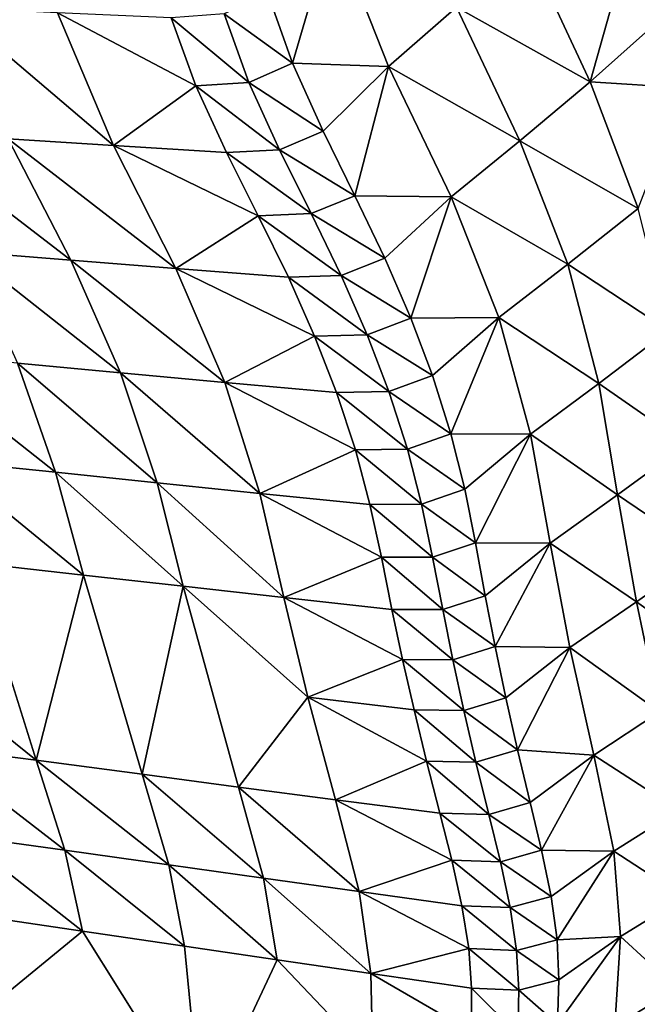
# Model space of a CAD drawing. Units: metres. Extents: x -19.8 to 16.8, y -16.6 to 12.
# Drawn here: x -4.8 to -4.6, y -5.7 to -5.5 of the extents above; entities that cross this region are included whole.
import ezdxf

# ---------------------------------------------------------------- set-up
doc = ezdxf.new("R2010")
doc.units = ezdxf.units.M
doc.linetypes.add('AUSGEZOGEN', pattern=[0])
doc.linetypes.add('VERDECKT2_S2', pattern=[0.27, 0.2, -0.07])
doc.layers.add('Felsflächen', color=7, linetype='AUSGEZOGEN', lineweight=25)
doc.layers.add('Standard', color=7, linetype='AUSGEZOGEN', lineweight=25)

msp = doc.modelspace()

# ---------------------------------------------------------------- linework, layer by layer
at = {"layer": 'Felsflächen', "color": 35, "linetype": 'AUSGEZOGEN', "lineweight": 25, "transparency": 33554687}
for points in [[(-4.72191, -5.4557, 1.20546), (-4.73848, -5.47312, 1.15934), (-4.73219, -5.49085, 1.15089)], [(-4.7077, -5.49178, 1.18748), (-4.72191, -5.4557, 1.20546), (-4.73219, -5.49085, 1.15089)], [(-4.72191, -5.4557, 1.20546), (-4.7077, -5.49178, 1.18748), (-4.69029, -5.47658, 1.23294)], [(-4.69029, -5.47658, 1.23294), (-4.65619, -5.49569, 1.25819), (-4.67248, -5.46071, 1.27951)], [(-4.67248, -5.46071, 1.27951), (-4.65619, -5.49569, 1.25819), (-4.64687, -5.46265, 1.31595)], [(-4.65619, -5.49569, 1.25819), (-4.63888, -5.48027, 1.30452), (-4.64687, -5.46265, 1.31595)], [(-4.64687, -5.46265, 1.31595), (-4.63888, -5.48027, 1.30452), (-4.62922, -5.47305, 1.32754)], [(-4.74966, -5.47827, 1.13517), (-4.73219, -5.49085, 1.15089), (-4.73848, -5.47312, 1.15934)], [(-4.81932, -5.47677, 1.0198), (-4.8048, -5.51022, 1.00419), (-4.77788, -5.51195, 1.04777)], [(-4.81932, -5.47677, 1.0198), (-4.77788, -5.51195, 1.04777), (-4.79224, -5.47803, 1.06393)], [(-4.7077, -5.49178, 1.18748), (-4.67416, -5.51071, 1.2123), (-4.69029, -5.47658, 1.23294)], [(-4.69029, -5.47658, 1.23294), (-4.67416, -5.51071, 1.2123), (-4.65619, -5.49569, 1.25819)], [(-4.75685, -5.49667, 1.10319), (-4.7632, -5.4793, 1.11134), (-4.79224, -5.47803, 1.06393)], [(-4.79224, -5.47803, 1.06393), (-4.77788, -5.51195, 1.04777), (-4.75685, -5.49667, 1.10319)], [(-4.7632, -5.4793, 1.11134), (-4.74335, -5.49579, 1.12686), (-4.74966, -5.47827, 1.13517)], [(-4.7632, -5.4793, 1.11134), (-4.75685, -5.49667, 1.10319), (-4.74335, -5.49579, 1.12686)], [(-4.74966, -5.47827, 1.13517), (-4.74335, -5.49579, 1.12686), (-4.73219, -5.49085, 1.15089)], [(-4.6321, -5.49717, 1.29211), (-4.63888, -5.48027, 1.30452), (-4.65619, -5.49569, 1.25819)], [(-4.74335, -5.49579, 1.12686), (-4.72438, -5.50825, 1.14196), (-4.73219, -5.49085, 1.15089)], [(-4.73219, -5.49085, 1.15089), (-4.72438, -5.50825, 1.14196), (-4.7077, -5.49178, 1.18748)], [(-4.7077, -5.49178, 1.18748), (-4.72438, -5.50825, 1.14196), (-4.71626, -5.52474, 1.13268)], [(-4.69172, -5.52507, 1.16751), (-4.7077, -5.49178, 1.18748), (-4.71626, -5.52474, 1.13268)], [(-4.7077, -5.49178, 1.18748), (-4.69172, -5.52507, 1.16751), (-4.67416, -5.51071, 1.2123)], [(-4.77788, -5.51195, 1.04777), (-4.74903, -5.51373, 1.09458), (-4.75685, -5.49667, 1.10319)], [(-4.75685, -5.49667, 1.10319), (-4.73555, -5.51301, 1.1181), (-4.74335, -5.49579, 1.12686)], [(-4.75685, -5.49667, 1.10319), (-4.74903, -5.51373, 1.09458), (-4.73555, -5.51301, 1.1181)], [(-4.74335, -5.49579, 1.12686), (-4.73555, -5.51301, 1.1181), (-4.72438, -5.50825, 1.14196)], [(-4.67416, -5.51071, 1.2123), (-4.64393, -5.52798, 1.23317), (-4.65619, -5.49569, 1.25819)], [(-4.65619, -5.49569, 1.25819), (-4.64393, -5.52798, 1.23317), (-4.6321, -5.49717, 1.29211)], [(-4.8314, -5.50848, 0.96113), (-4.81533, -5.53905, 0.94444), (-4.78882, -5.54119, 0.98688)], [(-4.8314, -5.50848, 0.96113), (-4.78882, -5.54119, 0.98688), (-4.8048, -5.51022, 1.00419)], [(-4.73555, -5.51301, 1.1181), (-4.71626, -5.52474, 1.13268), (-4.72438, -5.50825, 1.14196)], [(-4.8048, -5.51022, 1.00419), (-4.78882, -5.54119, 0.98688), (-4.762, -5.54333, 1.02983)], [(-4.8048, -5.51022, 1.00419), (-4.762, -5.54333, 1.02983), (-4.77788, -5.51195, 1.04777)], [(-4.74093, -5.5299, 1.08563), (-4.74903, -5.51373, 1.09458), (-4.77788, -5.51195, 1.04777)], [(-4.77788, -5.51195, 1.04777), (-4.762, -5.54333, 1.02983), (-4.74093, -5.5299, 1.08563)], [(-4.69172, -5.52507, 1.16751), (-4.66192, -5.54223, 1.18807), (-4.67416, -5.51071, 1.2123)], [(-4.67416, -5.51071, 1.2123), (-4.66192, -5.54223, 1.18807), (-4.64393, -5.52798, 1.23317)], [(-4.74903, -5.51373, 1.09458), (-4.72745, -5.52931, 1.10898), (-4.73555, -5.51301, 1.1181)], [(-4.74903, -5.51373, 1.09458), (-4.74093, -5.5299, 1.08563), (-4.72745, -5.52931, 1.10898)], [(-4.73555, -5.51301, 1.1181), (-4.72745, -5.52931, 1.10898), (-4.71626, -5.52474, 1.13268)], [(-4.72745, -5.52931, 1.10898), (-4.70858, -5.54068, 1.12266), (-4.71626, -5.52474, 1.13268)], [(-4.71626, -5.52474, 1.13268), (-4.70858, -5.54068, 1.12266), (-4.69172, -5.52507, 1.16751)], [(-4.69172, -5.52507, 1.16751), (-4.70858, -5.54068, 1.12266), (-4.70194, -5.55601, 1.11178)], [(-4.67952, -5.55585, 1.14407), (-4.69172, -5.52507, 1.16751), (-4.70194, -5.55601, 1.11178)], [(-4.69172, -5.52507, 1.16751), (-4.67952, -5.55585, 1.14407), (-4.66192, -5.54223, 1.18807)], [(-4.762, -5.54333, 1.02983), (-4.73324, -5.54555, 1.07596), (-4.74093, -5.5299, 1.08563)], [(-4.74093, -5.5299, 1.08563), (-4.71978, -5.54508, 1.09914), (-4.72745, -5.52931, 1.10898)], [(-4.74093, -5.5299, 1.08563), (-4.73324, -5.54555, 1.07596), (-4.71978, -5.54508, 1.09914)], [(-4.72745, -5.52931, 1.10898), (-4.71978, -5.54508, 1.09914), (-4.70858, -5.54068, 1.12266)], [(-4.66192, -5.54223, 1.18807), (-4.63614, -5.55917, 1.20205), (-4.64393, -5.52798, 1.23317)], [(-4.81533, -5.53905, 0.94444), (-4.8024, -5.56753, 0.92487), (-4.77609, -5.56999, 0.96658)], [(-4.81533, -5.53905, 0.94444), (-4.77609, -5.56999, 0.96658), (-4.78882, -5.54119, 0.98688)], [(-4.78882, -5.54119, 0.98688), (-4.77609, -5.56999, 0.96658), (-4.74949, -5.57245, 1.00878)], [(-4.78882, -5.54119, 0.98688), (-4.74949, -5.57245, 1.00878), (-4.762, -5.54333, 1.02983)], [(-4.71978, -5.54508, 1.09914), (-4.70194, -5.55601, 1.11178), (-4.70858, -5.54068, 1.12266)], [(-4.67952, -5.55585, 1.14407), (-4.65399, -5.5727, 1.15796), (-4.66192, -5.54223, 1.18807)], [(-4.66192, -5.54223, 1.18807), (-4.65399, -5.5727, 1.15796), (-4.63614, -5.55917, 1.20205)], [(-4.72656, -5.5606, 1.06547), (-4.73324, -5.54555, 1.07596), (-4.762, -5.54333, 1.02983)], [(-4.762, -5.54333, 1.02983), (-4.74949, -5.57245, 1.00878), (-4.72656, -5.5606, 1.06547)], [(-4.73324, -5.54555, 1.07596), (-4.71314, -5.56024, 1.08846), (-4.71978, -5.54508, 1.09914)], [(-4.71978, -5.54508, 1.09914), (-4.71314, -5.56024, 1.08846), (-4.70194, -5.55601, 1.11178)], [(-4.73324, -5.54555, 1.07596), (-4.72656, -5.5606, 1.06547), (-4.71314, -5.56024, 1.08846)], [(-4.71314, -5.56024, 1.08846), (-4.69642, -5.57068, 1.1), (-4.70194, -5.55601, 1.11178)], [(-4.70194, -5.55601, 1.11178), (-4.69642, -5.57068, 1.1), (-4.67952, -5.55585, 1.14407)], [(-4.67952, -5.55585, 1.14407), (-4.69642, -5.57068, 1.1), (-4.69175, -5.58556, 1.08643)], [(-4.67145, -5.58562, 1.11492), (-4.67952, -5.55585, 1.14407), (-4.69175, -5.58556, 1.08643)], [(-4.67952, -5.55585, 1.14407), (-4.67145, -5.58562, 1.11492), (-4.65399, -5.5727, 1.15796)], [(-4.72656, -5.5606, 1.06547), (-4.70759, -5.57476, 1.0769), (-4.71314, -5.56024, 1.08846)], [(-4.71314, -5.56024, 1.08846), (-4.70759, -5.57476, 1.0769), (-4.69642, -5.57068, 1.1)], [(-4.65399, -5.5727, 1.15796), (-4.63158, -5.5883, 1.16811), (-4.63614, -5.55917, 1.20205)], [(-4.74949, -5.57245, 1.00878), (-4.72095, -5.57502, 1.05412), (-4.72656, -5.5606, 1.06547)], [(-4.72656, -5.5606, 1.06547), (-4.72095, -5.57502, 1.05412), (-4.70759, -5.57476, 1.0769)], [(-4.83134, -5.56484, 0.87895), (-4.82123, -5.59242, 0.85565), (-4.79271, -5.59537, 0.90056)], [(-4.83134, -5.56484, 0.87895), (-4.79271, -5.59537, 0.90056), (-4.8024, -5.56753, 0.92487)], [(-4.8024, -5.56753, 0.92487), (-4.79271, -5.59537, 0.90056), (-4.76679, -5.59808, 0.94135)], [(-4.8024, -5.56753, 0.92487), (-4.76679, -5.59808, 0.94135), (-4.77609, -5.56999, 0.96658)], [(-4.77609, -5.56999, 0.96658), (-4.76679, -5.59808, 0.94135), (-4.74058, -5.60077, 0.98263)], [(-4.77609, -5.56999, 0.96658), (-4.74058, -5.60077, 0.98263), (-4.74949, -5.57245, 1.00878)], [(-4.71615, -5.58966, 1.04104), (-4.72095, -5.57502, 1.05412), (-4.74949, -5.57245, 1.00878)], [(-4.74949, -5.57245, 1.00878), (-4.74058, -5.60077, 0.98263), (-4.71615, -5.58966, 1.04104)], [(-4.70759, -5.57476, 1.0769), (-4.69175, -5.58556, 1.08643), (-4.69642, -5.57068, 1.1)], [(-4.67145, -5.58562, 1.11492), (-4.64919, -5.60118, 1.12511), (-4.65399, -5.5727, 1.15796)], [(-4.65399, -5.5727, 1.15796), (-4.64919, -5.60118, 1.12511), (-4.63158, -5.5883, 1.16811)], [(-4.72095, -5.57502, 1.05412), (-4.70286, -5.58949, 1.06358), (-4.70759, -5.57476, 1.0769)], [(-4.72095, -5.57502, 1.05412), (-4.71615, -5.58966, 1.04104), (-4.70286, -5.58949, 1.06358)], [(-4.70759, -5.57476, 1.0769), (-4.70286, -5.58949, 1.06358), (-4.69175, -5.58556, 1.08643)], [(-4.70286, -5.58949, 1.06358), (-4.68823, -5.59973, 1.07184), (-4.69175, -5.58556, 1.08643)], [(-4.69175, -5.58556, 1.08643), (-4.68823, -5.59973, 1.07184), (-4.67145, -5.58562, 1.11492)], [(-4.67145, -5.58562, 1.11492), (-4.68823, -5.59973, 1.07184), (-4.68546, -5.61342, 1.05658)], [(-4.66641, -5.61348, 1.08315), (-4.67145, -5.58562, 1.11492), (-4.68546, -5.61342, 1.05658)], [(-4.67145, -5.58562, 1.11492), (-4.66641, -5.61348, 1.08315), (-4.64919, -5.60118, 1.12511)], [(-4.74058, -5.60077, 0.98263), (-4.71246, -5.60361, 1.02697), (-4.71615, -5.58966, 1.04104)], [(-4.71615, -5.58966, 1.04104), (-4.69928, -5.60353, 1.04924), (-4.70286, -5.58949, 1.06358)], [(-4.71615, -5.58966, 1.04104), (-4.71246, -5.60361, 1.02697), (-4.69928, -5.60353, 1.04924)], [(-4.70286, -5.58949, 1.06358), (-4.69928, -5.60353, 1.04924), (-4.68823, -5.59973, 1.07184)], [(-4.64919, -5.60118, 1.12511), (-4.62697, -5.6162, 1.13608), (-4.63158, -5.5883, 1.16811)], [(-4.82123, -5.59242, 0.85565), (-4.81352, -5.61847, 0.83026), (-4.78554, -5.62163, 0.87406)], [(-4.82123, -5.59242, 0.85565), (-4.78554, -5.62163, 0.87406), (-4.79271, -5.59537, 0.90056)], [(-4.79271, -5.59537, 0.90056), (-4.78554, -5.62163, 0.87406), (-4.7601, -5.6245, 0.91385)], [(-4.79271, -5.59537, 0.90056), (-4.7601, -5.6245, 0.91385), (-4.76679, -5.59808, 0.94135)], [(-4.76679, -5.59808, 0.94135), (-4.7601, -5.6245, 0.91385), (-4.73438, -5.62738, 0.95411)], [(-4.76679, -5.59808, 0.94135), (-4.73438, -5.62738, 0.95411), (-4.74058, -5.60077, 0.98263)], [(-4.69928, -5.60353, 1.04924), (-4.68546, -5.61342, 1.05658), (-4.68823, -5.59973, 1.07184)], [(-4.70949, -5.6171, 1.01226), (-4.71246, -5.60361, 1.02697), (-4.74058, -5.60077, 0.98263)], [(-4.74058, -5.60077, 0.98263), (-4.73438, -5.62738, 0.95411), (-4.70949, -5.6171, 1.01226)], [(-4.66641, -5.61348, 1.08315), (-4.64436, -5.62845, 1.09411), (-4.64919, -5.60118, 1.12511)], [(-4.64919, -5.60118, 1.12511), (-4.64436, -5.62845, 1.09411), (-4.62697, -5.6162, 1.13608)], [(-4.71246, -5.60361, 1.02697), (-4.69643, -5.61709, 1.03427), (-4.69928, -5.60353, 1.04924)], [(-4.71246, -5.60361, 1.02697), (-4.70949, -5.6171, 1.01226), (-4.69643, -5.61709, 1.03427)], [(-4.69928, -5.60353, 1.04924), (-4.69643, -5.61709, 1.03427), (-4.68546, -5.61342, 1.05658)], [(-4.69643, -5.61709, 1.03427), (-4.68297, -5.62692, 1.04112), (-4.68546, -5.61342, 1.05658)], [(-4.68546, -5.61342, 1.05658), (-4.68297, -5.62692, 1.04112), (-4.66641, -5.61348, 1.08315)], [(-4.66641, -5.61348, 1.08315), (-4.68297, -5.62692, 1.04112), (-4.68047, -5.63986, 1.02653)], [(-4.66136, -5.64015, 1.05314), (-4.66641, -5.61348, 1.08315), (-4.68047, -5.63986, 1.02653)], [(-4.66641, -5.61348, 1.08315), (-4.66136, -5.64015, 1.05314), (-4.64436, -5.62845, 1.09411)], [(-4.73438, -5.62738, 0.95411), (-4.70679, -5.63041, 0.99736), (-4.70949, -5.6171, 1.01226)], [(-4.70949, -5.6171, 1.01226), (-4.69384, -5.63047, 1.01909), (-4.69643, -5.61709, 1.03427)], [(-4.70949, -5.6171, 1.01226), (-4.70679, -5.63041, 0.99736), (-4.69384, -5.63047, 1.01909)], [(-4.69643, -5.61709, 1.03427), (-4.69384, -5.63047, 1.01909), (-4.68297, -5.62692, 1.04112)], [(-4.64436, -5.62845, 1.09411), (-4.62125, -5.64494, 1.10467), (-4.62697, -5.6162, 1.13608)], [(-4.79762, -5.66895, 0.78278), (-4.81352, -5.61847, 0.83026), (-4.83343, -5.64014, 0.76368)], [(-4.79762, -5.66895, 0.78278), (-4.78554, -5.62163, 0.87406), (-4.81352, -5.61847, 0.83026)], [(-4.79762, -5.66895, 0.78278), (-4.77059, -5.67252, 0.82452), (-4.78554, -5.62163, 0.87406)], [(-4.7601, -5.6245, 0.91385), (-4.78554, -5.62163, 0.87406), (-4.77059, -5.67252, 0.82452)], [(-4.7601, -5.6245, 0.91385), (-4.77059, -5.67252, 0.82452), (-4.74602, -5.67578, 0.86244)], [(-4.7601, -5.6245, 0.91385), (-4.74602, -5.67578, 0.86244), (-4.72825, -5.65285, 0.92719)], [(-4.72825, -5.65285, 0.92719), (-4.73438, -5.62738, 0.95411), (-4.7601, -5.6245, 0.91385)], [(-4.70408, -5.64317, 0.98329), (-4.70679, -5.63041, 0.99736), (-4.73438, -5.62738, 0.95411)], [(-4.73438, -5.62738, 0.95411), (-4.72825, -5.65285, 0.92719), (-4.70408, -5.64317, 0.98329)], [(-4.69384, -5.63047, 1.01909), (-4.68047, -5.63986, 1.02653), (-4.68297, -5.62692, 1.04112)], [(-4.70679, -5.63041, 0.99736), (-4.70408, -5.64317, 0.98329), (-4.69125, -5.64329, 1.00476)], [(-4.70679, -5.63041, 0.99736), (-4.69125, -5.64329, 1.00476), (-4.69384, -5.63047, 1.01909)], [(-4.69384, -5.63047, 1.01909), (-4.69125, -5.64329, 1.00476), (-4.68047, -5.63986, 1.02653)], [(-4.66136, -5.64015, 1.05314), (-4.63845, -5.65654, 1.06371), (-4.64436, -5.62845, 1.09411)], [(-4.64436, -5.62845, 1.09411), (-4.63845, -5.65654, 1.06371), (-4.62125, -5.64494, 1.10467)], [(-4.83343, -5.64014, 0.76368), (-4.82459, -5.66548, 0.74119), (-4.79762, -5.66895, 0.78278)], [(-4.69125, -5.64329, 1.00476), (-4.67773, -5.65295, 1.01213), (-4.68047, -5.63986, 1.02653)], [(-4.68047, -5.63986, 1.02653), (-4.67773, -5.65295, 1.01213), (-4.66136, -5.64015, 1.05314)], [(-4.66136, -5.64015, 1.05314), (-4.67773, -5.65295, 1.01213), (-4.67473, -5.66624, 0.99787)], [(-4.65527, -5.6676, 1.02373), (-4.66136, -5.64015, 1.05314), (-4.67473, -5.66624, 0.99787)], [(-4.66136, -5.64015, 1.05314), (-4.65527, -5.6676, 1.02373), (-4.63845, -5.65654, 1.06371)], [(-4.72825, -5.65285, 0.92719), (-4.70115, -5.65607, 0.96941), (-4.70408, -5.64317, 0.98329)], [(-4.70408, -5.64317, 0.98329), (-4.70115, -5.65607, 0.96941), (-4.68843, -5.65626, 0.99062)], [(-4.70408, -5.64317, 0.98329), (-4.68843, -5.65626, 0.99062), (-4.69125, -5.64329, 1.00476)], [(-4.69125, -5.64329, 1.00476), (-4.68843, -5.65626, 0.99062), (-4.67773, -5.65295, 1.01213)], [(-4.74602, -5.67578, 0.86244), (-4.72119, -5.67903, 0.90079), (-4.72825, -5.65285, 0.92719)], [(-4.69797, -5.66916, 0.95566), (-4.70115, -5.65607, 0.96941), (-4.72825, -5.65285, 0.92719)], [(-4.72825, -5.65285, 0.92719), (-4.72119, -5.67903, 0.90079), (-4.69797, -5.66916, 0.95566)], [(-4.68843, -5.65626, 0.99062), (-4.67473, -5.66624, 0.99787), (-4.67773, -5.65295, 1.01213)], [(-4.70115, -5.65607, 0.96941), (-4.69797, -5.66916, 0.95566), (-4.68536, -5.66943, 0.97662)], [(-4.70115, -5.65607, 0.96941), (-4.68536, -5.66943, 0.97662), (-4.68843, -5.65626, 0.99062)], [(-4.68843, -5.65626, 0.99062), (-4.68536, -5.66943, 0.97662), (-4.67473, -5.66624, 0.99787)], [(-4.65527, -5.6676, 1.02373), (-4.6335, -5.68168, 1.03594), (-4.63845, -5.65654, 1.06371)], [(-4.82459, -5.66548, 0.74119), (-4.81688, -5.68821, 0.72065), (-4.79034, -5.69188, 0.76131)], [(-4.82459, -5.66548, 0.74119), (-4.79034, -5.69188, 0.76131), (-4.79762, -5.66895, 0.78278)], [(-4.68536, -5.66943, 0.97662), (-4.67147, -5.67974, 0.9837), (-4.67473, -5.66624, 0.99787)], [(-4.67473, -5.66624, 0.99787), (-4.67147, -5.67974, 0.9837), (-4.65527, -5.6676, 1.02373)], [(-4.65527, -5.6676, 1.02373), (-4.67147, -5.67974, 0.9837), (-4.66858, -5.69194, 0.97081)], [(-4.65014, -5.69218, 0.99685), (-4.65527, -5.6676, 1.02373), (-4.66858, -5.69194, 0.97081)], [(-4.65527, -5.6676, 1.02373), (-4.65014, -5.69218, 0.99685), (-4.6335, -5.68168, 1.03594)], [(-4.79762, -5.66895, 0.78278), (-4.79034, -5.69188, 0.76131), (-4.76375, -5.69563, 0.80211)], [(-4.79762, -5.66895, 0.78278), (-4.76375, -5.69563, 0.80211), (-4.77059, -5.67252, 0.82452)], [(-4.72119, -5.67903, 0.90079), (-4.69455, -5.68247, 0.942), (-4.69797, -5.66916, 0.95566)], [(-4.69797, -5.66916, 0.95566), (-4.69455, -5.68247, 0.942), (-4.68203, -5.68281, 0.9627)], [(-4.69797, -5.66916, 0.95566), (-4.68203, -5.68281, 0.9627), (-4.68536, -5.66943, 0.97662)], [(-4.68536, -5.66943, 0.97662), (-4.68203, -5.68281, 0.9627), (-4.67147, -5.67974, 0.9837)], [(-4.77059, -5.67252, 0.82452), (-4.76375, -5.69563, 0.80211), (-4.73957, -5.69906, 0.83918)], [(-4.77059, -5.67252, 0.82452), (-4.73957, -5.69906, 0.83918), (-4.74602, -5.67578, 0.86244)], [(-4.74602, -5.67578, 0.86244), (-4.73957, -5.69906, 0.83918), (-4.71514, -5.70248, 0.87668)], [(-4.74602, -5.67578, 0.86244), (-4.71514, -5.70248, 0.87668), (-4.72119, -5.67903, 0.90079)], [(-4.69151, -5.69447, 0.92958), (-4.69455, -5.68247, 0.942), (-4.72119, -5.67903, 0.90079)], [(-4.72119, -5.67903, 0.90079), (-4.71514, -5.70248, 0.87668), (-4.69151, -5.69447, 0.92958)], [(-4.68203, -5.68281, 0.9627), (-4.66858, -5.69194, 0.97081), (-4.67147, -5.67974, 0.9837)], [(-4.69455, -5.68247, 0.942), (-4.69151, -5.69447, 0.92958), (-4.67908, -5.69488, 0.95006)], [(-4.69455, -5.68247, 0.942), (-4.67908, -5.69488, 0.95006), (-4.68203, -5.68281, 0.9627)], [(-4.68203, -5.68281, 0.9627), (-4.67908, -5.69488, 0.95006), (-4.66858, -5.69194, 0.97081)], [(-4.65014, -5.69218, 0.99685), (-4.6321, -5.70392, 1.00671), (-4.6335, -5.68168, 1.03594)], [(-4.81688, -5.68821, 0.72065), (-4.81178, -5.70879, 0.69904), (-4.78579, -5.71255, 0.73872)], [(-4.81688, -5.68821, 0.72065), (-4.78579, -5.71255, 0.73872), (-4.79034, -5.69188, 0.76131)], [(-4.79034, -5.69188, 0.76131), (-4.78579, -5.71255, 0.73872), (-4.75976, -5.71639, 0.77854)], [(-4.79034, -5.69188, 0.76131), (-4.75976, -5.71639, 0.77854), (-4.76375, -5.69563, 0.80211)], [(-4.67908, -5.69488, 0.95006), (-4.66618, -5.70374, 0.95772), (-4.66858, -5.69194, 0.97081)], [(-4.66858, -5.69194, 0.97081), (-4.66618, -5.70374, 0.95772), (-4.65014, -5.69218, 0.99685)], [(-4.65014, -5.69218, 0.99685), (-4.66618, -5.70374, 0.95772), (-4.66465, -5.71481, 0.94427)], [(-4.64844, -5.71396, 0.96858), (-4.65014, -5.69218, 0.99685), (-4.66465, -5.71481, 0.94427)], [(-4.65014, -5.69218, 0.99685), (-4.64844, -5.71396, 0.96858), (-4.6321, -5.70392, 1.00671)], [(-4.76375, -5.69563, 0.80211), (-4.75976, -5.71639, 0.77854), (-4.73609, -5.7199, 0.81471)], [(-4.76375, -5.69563, 0.80211), (-4.73609, -5.7199, 0.81471), (-4.73957, -5.69906, 0.83918)], [(-4.71514, -5.70248, 0.87668), (-4.68893, -5.7061, 0.91696), (-4.69151, -5.69447, 0.92958)], [(-4.69151, -5.69447, 0.92958), (-4.68893, -5.7061, 0.91696), (-4.6766, -5.70658, 0.9372)], [(-4.69151, -5.69447, 0.92958), (-4.6766, -5.70658, 0.9372), (-4.67908, -5.69488, 0.95006)], [(-4.67908, -5.69488, 0.95006), (-4.6766, -5.70658, 0.9372), (-4.66618, -5.70374, 0.95772)], [(-4.73957, -5.69906, 0.83918), (-4.73609, -5.7199, 0.81471), (-4.71216, -5.7234, 0.8513)], [(-4.73957, -5.69906, 0.83918), (-4.71216, -5.7234, 0.8513), (-4.71514, -5.70248, 0.87668)], [(-4.6872, -5.71704, 0.904), (-4.68893, -5.7061, 0.91696), (-4.71514, -5.70248, 0.87668)], [(-4.71514, -5.70248, 0.87668), (-4.71216, -5.7234, 0.8513), (-4.6872, -5.71704, 0.904)], [(-4.68893, -5.7061, 0.91696), (-4.6872, -5.71704, 0.904), (-4.67499, -5.71756, 0.924)], [(-4.68893, -5.7061, 0.91696), (-4.67499, -5.71756, 0.924), (-4.6766, -5.70658, 0.9372)], [(-4.6766, -5.70658, 0.9372), (-4.66465, -5.71481, 0.94427), (-4.66618, -5.70374, 0.95772)], [(-4.64844, -5.71396, 0.96858), (-4.63397, -5.72726, 0.97077), (-4.6321, -5.70392, 1.00671)], [(-4.6766, -5.70658, 0.9372), (-4.67499, -5.71756, 0.924), (-4.66465, -5.71481, 0.94427)], [(-4.78579, -5.71255, 0.73872), (-4.81178, -5.70879, 0.69904), (-4.80834, -5.73096, 0.67247)], [(-4.78579, -5.71255, 0.73872), (-4.80834, -5.73096, 0.67247), (-4.75545, -5.76111, 0.72089)], [(-4.75545, -5.76111, 0.72089), (-4.75976, -5.71639, 0.77854), (-4.78579, -5.71255, 0.73872)], [(-4.67499, -5.71756, 0.924), (-4.6642, -5.72501, 0.93039), (-4.66465, -5.71481, 0.94427)], [(-4.66465, -5.71481, 0.94427), (-4.6642, -5.72501, 0.93039), (-4.64844, -5.71396, 0.96858)], [(-4.64844, -5.71396, 0.96858), (-4.6642, -5.72501, 0.93039), (-4.66455, -5.73633, 0.91363)], [(-4.64985, -5.73684, 0.9338), (-4.64844, -5.71396, 0.96858), (-4.66455, -5.73633, 0.91363)], [(-4.64844, -5.71396, 0.96858), (-4.64985, -5.73684, 0.9338), (-4.63397, -5.72726, 0.97077)], [(-4.73609, -5.7199, 0.81471), (-4.75976, -5.71639, 0.77854), (-4.75545, -5.76111, 0.72089)], [(-4.71216, -5.7234, 0.8513), (-4.6865, -5.72712, 0.89062), (-4.6872, -5.71704, 0.904)], [(-4.6872, -5.71704, 0.904), (-4.6865, -5.72712, 0.89062), (-4.67442, -5.72768, 0.91037)], [(-4.6872, -5.71704, 0.904), (-4.67442, -5.72768, 0.91037), (-4.67499, -5.71756, 0.924)], [(-4.67499, -5.71756, 0.924), (-4.67442, -5.72768, 0.91037), (-4.6642, -5.72501, 0.93039)], [(-4.71171, -5.74558, 0.8201), (-4.73609, -5.7199, 0.81471), (-4.75545, -5.76111, 0.72089)], [(-4.71171, -5.74558, 0.8201), (-4.71216, -5.7234, 0.8513), (-4.73609, -5.7199, 0.81471)], [(-4.68652, -5.73834, 0.87446), (-4.6865, -5.72712, 0.89062), (-4.71216, -5.7234, 0.8513)], [(-4.71216, -5.7234, 0.8513), (-4.71171, -5.74558, 0.8201), (-4.68652, -5.73834, 0.87446)], [(-4.67442, -5.72768, 0.91037), (-4.66455, -5.73633, 0.91363), (-4.6642, -5.72501, 0.93039)], [(-4.6865, -5.72712, 0.89062), (-4.68652, -5.73834, 0.87446), (-4.67462, -5.73892, 0.89391)], [(-4.6865, -5.72712, 0.89062), (-4.67462, -5.73892, 0.89391), (-4.67442, -5.72768, 0.91037)], [(-4.67442, -5.72768, 0.91037), (-4.67462, -5.73892, 0.89391), (-4.66455, -5.73633, 0.91363)], [(-4.64985, -5.73684, 0.9338), (-4.63518, -5.75101, 0.93523), (-4.63397, -5.72726, 0.97077)], [(-4.80834, -5.73096, 0.67247), (-4.8044, -5.75349, 0.64621), (-4.75545, -5.76111, 0.72089)]]:
    msp.add_3dface(points, dxfattribs=at)
at = {"layer": 'Standard', "color": 94, "linetype": 'AUSGEZOGEN', "lineweight": 25, "transparency": 33554687}
for points, invisible_edges in [([(-5.58803, -16.58277), (-19.53763, 2.63229), (1.32197, -16.58277)], 3), ([(1.32197, -16.58277), (-19.53763, 2.63229), (12.77151, -11.84503)], 15), ([(12.77151, -11.84503), (-19.53763, 2.63229), (15.50808, -7.25739)], 3), ([(15.50808, -7.25739), (-19.53763, 2.63229), (15.50808, -3.01739)], 3)]:
    msp.add_3dface(points, dxfattribs=dict(at, invisible_edges=invisible_edges))
at = {"layer": 'Standard', "color": 5, "linetype": 'VERDECKT2_S2', "lineweight": 25, "transparency": 33554687}
msp.add_3dface([(-5.33445, -5.13947, -0.37), (-4.58359, -6.43802, -0.37), (-3.28505, -5.68717, -0.37), (-4.0359, -4.38862, -0.37)], dxfattribs=at)

doc.saveas('drawing.dxf')
